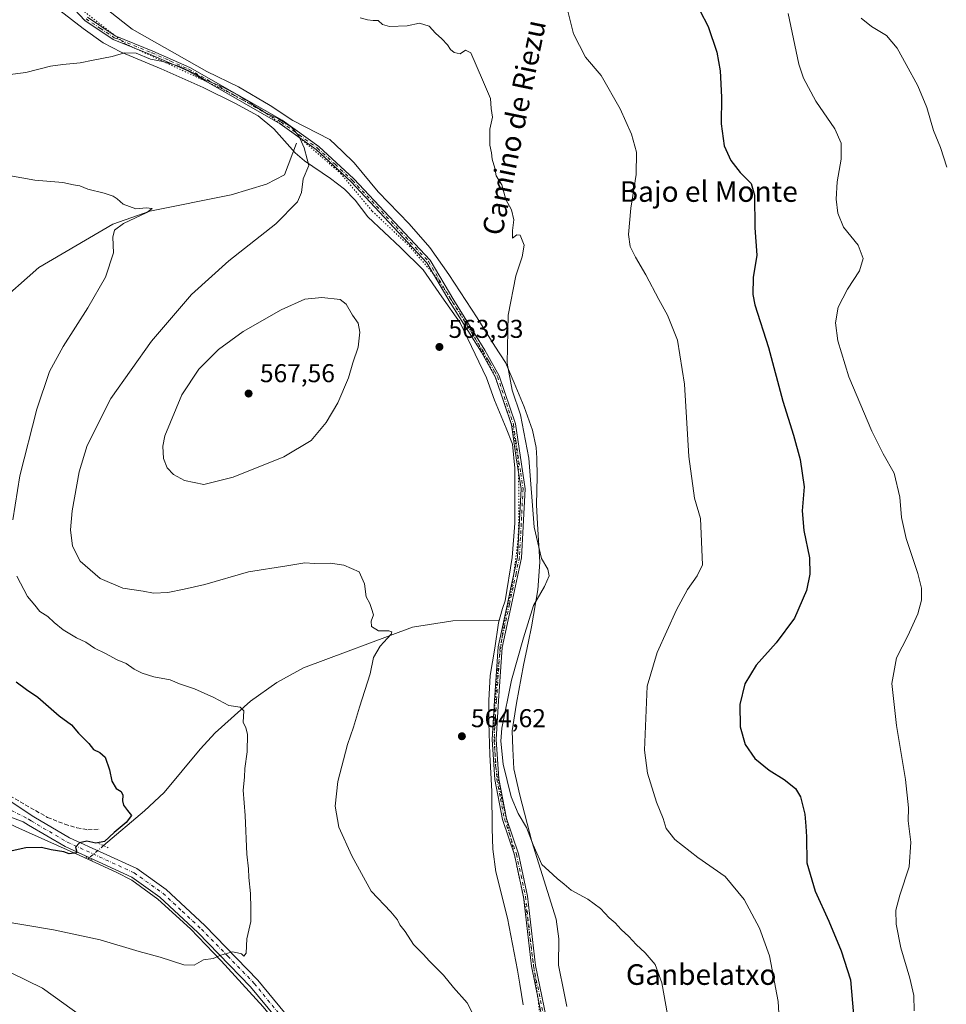
# Model space of a CAD drawing. Units: metres. Extents: x 583543 to 586982, y 4731245 to 4733606.
# Drawn here: x 583994 to 584354, y 4731678 to 4732060 of the extents above; entities that cross this region are included whole.
import ezdxf
from ezdxf.enums import TextEntityAlignment as Align

# ---------------------------------------------------------------- set-up
doc = ezdxf.new("R2010")
doc.units = ezdxf.units.M
doc.header["$MEASUREMENT"] = 0
for name, pattern in [('DGN Style 3', [2.307223458686699, 1.648016756204785, -0.6592067024819142]), ('DGN Style 4', [2.6384748266838614, 1.318413404963828, -0.6592067024819142, 0.001648016756204785, -0.6592067024819142]), ('DGN Style 5', [1.1536117293433497, 0.4944050268614355, -0.6592067024819142])]:
    doc.linetypes.add(name, pattern=pattern)
for name, color, linetype, lineweight in [('Camino Cxs', 7, 'Continuous', 0), ('Camino eje', 30, 'DGN Style 4', 13), ('Corriente natural lineal', 142, 'Continuous', 13), ('Corriente natural lineal oculto', 9, 'DGN Style 4', 13), ('Curva de nivel maestra', 30, 'Continuous', 30), ('Curva de nivel normal', 30, 'Continuous', 0), ('Muro lineal', 1, 'DGN Style 3', 13), ('Pista no pavimentada Cxs', 111, 'Continuous', 0), ('Pista no pavimentada eje', 91, 'DGN Style 4', 0), ('Puente lineal', 2, 'DGN Style 5', 0), ('Punto de cota en terreno', 7, 'Continuous', 0), ('Rótulo de punto de cota en terreno', 7, 'Continuous', 0), ('Suelo desnudo CxS', 253, 'Continuous', 0), ('Texto cartográfico', 7, 'Continuous', 0), ('Vía pecuaria CxS', 92, 'Continuous', 13), ('Vía pecuaria eje', 92, 'DGN Style 5', 0)]:
    doc.layers.add(name, color=color, linetype=linetype, lineweight=lineweight)
doc.styles.add('Style-Arial', font='txt')

# ---------------------------------------------------------------- blocks, each defined once
blk = doc.blocks.new('5PATER')
at = {"layer": 'Suelo desnudo CxS', "linetype": 'Continuous', "lineweight": 0}
h = blk.add_hatch(color=51, dxfattribs=at)
edge = h.paths.add_edge_path()
edge.add_ellipse((0, 0), major_axis=(-0.1095731443231308, -0.1110710700762829), ratio=0.9994222409660322, start_angle=0, end_angle=360)

msp = doc.modelspace()

# ---------------------------------------------------------------- linework, layer by layer
at = {"layer": 'Camino Cxs', "color": 7, "linetype": 'Continuous', "lineweight": 0}
for points in [[(584198.7500999998, 4731664.440099999, 561.5483999999997), (584192.9901000002, 4731692.460100001, 561.9314000000013), (584189.9101, 4731719.4801, 562.9876999999979), (584186.3800999997, 4731735.7501, 563.6156000000046), (584181.6801000005, 4731749.520099999, 563.8647000000057), (584178.7600999996, 4731765.030099999, 564.546199999997), (584177.6601, 4731780.540100001, 564.8359999999957), (584178.6001000004, 4731795.7301, 564.2541999999958), (584180.0100999996, 4731816.5601, 563.5096999999951), (584183.6801000005, 4731833.3201, 563.4003999999986), (584184.8901000004, 4731839.0101, 563.5032999999967), (584187.5201000003, 4731851.420100001, 563.5660000000062), (584188.9301000005, 4731877.920100001, 564.2016000000004), (584187.1101000002, 4731890.0701, 563.9964999999938), (584185.2100999998, 4731902.850099999, 564.2663999999932), (584179.0401, 4731921.270099999, 564.164499999999), (584176.3000999996, 4731926.110099999, 563.9952000000048), (584173.5301000001, 4731931.030099999, 563.9643000000069), (584161.4301000005, 4731950.4001, 563.7363999999943), (584152.3201000001, 4731965.8201, 563.1744999999937), (584122.8400999998, 4731997.2401, 560.9064000000071), (584109.2600999996, 4732009.780099999, 560.4116000000067), (584095.2401000002, 4732019.840100001, 560.0941000000021), (584059.4200999998, 4732040.340100001, 560.4281999999948), (584045.1300999997, 4732046.630100001, 560.874800000005), (584030.3800999997, 4732052.5701, 560.6441999999952), (584019.3000999996, 4732060.0001, 561.2709999999934), (583997.7901, 4732082.9801, 563.1757999999973)], [(584198.7500999998, 4731664.440099999, 561.5483999999997), (584192.9901000002, 4731692.460100001, 561.9314000000013), (584189.9101, 4731719.4801, 562.9876999999979), (584186.3800999997, 4731735.7501, 563.6156000000046), (584181.6801000005, 4731749.520099999, 563.8647000000057), (584178.7600999996, 4731765.030099999, 564.546199999997), (584177.6601, 4731780.540100001, 564.8359999999957), (584178.6001000004, 4731795.7301, 564.2541999999958), (584180.0100999996, 4731816.5601, 563.5096999999951), (584183.6801000005, 4731833.3201, 563.4003999999986), (584184.8901000004, 4731839.0101, 563.5032999999967), (584187.5201000003, 4731851.420100001, 563.5660000000062), (584188.9301000005, 4731877.920100001, 564.2016000000004), (584187.1101000002, 4731890.0701, 563.9964999999938), (584185.2100999998, 4731902.850099999, 564.2663999999932), (584179.0401, 4731921.270099999, 564.164499999999), (584176.3000999996, 4731926.110099999, 563.9952000000048), (584173.5301000001, 4731931.030099999, 563.9643000000069), (584161.4301000005, 4731950.4001, 563.7363999999943), (584152.3201000001, 4731965.8201, 563.1744999999937), (584122.8400999998, 4731997.2401, 560.9064000000071), (584109.2600999996, 4732009.780099999, 560.4116000000067), (584095.2401000002, 4732019.840100001, 560.0941000000021), (584059.4200999998, 4732040.340100001, 560.4281999999948), (584045.1300999997, 4732046.630100001, 560.874800000005), (584030.3800999997, 4732052.5701, 560.6441999999952), (584019.3000999996, 4732060.0001, 561.2709999999934), (583997.7901, 4732082.9801, 563.1757999999973)], [(584020.3400999998, 4732061.220100001, 561.3650000000052), (584031.1300999997, 4732053.9901, 561.0050000000047), (584045.7500999998, 4732048.100099999, 561.2599999999948), (584060.1401000004, 4732041.7601, 560.8411000000051), (584096.1101000002, 4732021.1801, 560.374800000005), (584110.2600999996, 4732011.020099999, 560.5727000000043), (584123.9600999998, 4731998.380100001, 561.1140000000014), (584153.6001000004, 4731966.790100001, 563.1852000000072), (584162.7901, 4731951.2301, 563.6613000000071), (584174.9001000002, 4731931.840100001, 563.9973000000027), (584176.0301000001, 4731929.8301, 564.0163999999932), (584180.5000999998, 4731921.920100001, 564.3481999999931), (584186.7600999996, 4731903.220100001, 564.4510000000009), (584190.5201000003, 4731878.0001, 564.5013999999937), (584189.1101000002, 4731851.210100001, 563.7608999999939), (584185.2301000003, 4731832.9901, 563.4872000000032), (584181.5900999998, 4731816.340100001, 563.5077000000019), (584180.1901000004, 4731795.630100001, 564.4137999999948), (584179.2500999998, 4731780.550100001, 565.0166999999929), (584180.3400999998, 4731765.2401, 564.7194000000018), (584183.2301000003, 4731749.920100001, 564.0795000000071), (584187.9200999998, 4731736.1801, 563.7902999999933), (584191.4801000003, 4731719.7401, 563.0951999999961), (584194.5601000004, 4731692.710100001, 562.0135000000009), (584200.3501000004, 4731664.5601, 561.726800000004)], [(584020.3400999998, 4732061.220100001, 561.3650000000052), (584031.1300999997, 4732053.9901, 561.0050000000047), (584045.7500999998, 4732048.100099999, 561.2599999999948), (584060.1401000004, 4732041.7601, 560.8411000000051), (584096.1101000002, 4732021.1801, 560.374800000005), (584110.2600999996, 4732011.020099999, 560.5727000000043), (584123.9600999998, 4731998.380100001, 561.1140000000014), (584153.6001000004, 4731966.790100001, 563.1852000000072), (584162.7901, 4731951.2301, 563.6613000000071), (584174.9001000002, 4731931.840100001, 563.9973000000027), (584176.0301000001, 4731929.8301, 564.0163999999932), (584180.5000999998, 4731921.920100001, 564.3481999999931), (584186.7600999996, 4731903.220100001, 564.4510000000009), (584190.5201000003, 4731878.0001, 564.5013999999937), (584189.1101000002, 4731851.210100001, 563.7608999999939), (584185.2301000003, 4731832.9901, 563.4872000000032), (584181.5900999998, 4731816.340100001, 563.5077000000019), (584180.1901000004, 4731795.630100001, 564.4137999999948), (584179.2500999998, 4731780.550100001, 565.0166999999929), (584180.3400999998, 4731765.2401, 564.7194000000018), (584183.2301000003, 4731749.920100001, 564.0795000000071), (584187.9200999998, 4731736.1801, 563.7902999999933), (584191.4801000003, 4731719.7401, 563.0951999999961), (584194.5601000004, 4731692.710100001, 562.0135000000009), (584200.3501000004, 4731664.5601, 561.726800000004)]]:
    msp.add_polyline3d(points, dxfattribs=at)
at = {"layer": 'Camino eje', "color": 30, "linetype": 'DGN Style 4', "lineweight": 13}
msp.add_polyline3d([(584019.8201000001, 4732060.610099999, 561.3102999999974), (584025.3601000002, 4732056.895099999, 560.9952000000048), (584030.7550999997, 4732053.280099999, 560.8166000000056), (584045.4401000004, 4732047.3651, 561.0844999999972), (584052.5850999998, 4732044.220100001, 560.6312999999936), (584059.7801000001, 4732041.050100001, 560.6321999999927), (584077.6901000004, 4732030.800100001, 560.3415999999997), (584095.6750999996, 4732020.5101, 560.2338000000018), (584102.6851000004, 4732015.4801, 560.2556999999942), (584109.7600999996, 4732010.4001, 560.4893000000011), (584116.6101000002, 4732004.0801, 560.6557999999932), (584123.4001000002, 4731997.8101, 561.0053000000044), (584152.9600999998, 4731966.3051, 563.1603000000032), (584162.1101000002, 4731950.815099999, 563.667100000006), (584174.2150999998, 4731931.4351, 563.9780000000028), (584176.1651, 4731927.970100001, 563.9983000000066), (584176.7588999998, 4731926.924900001, 563.9878000000026), (584178.5751, 4731923.715100001, 564.1205000000045), (584179.7701000003, 4731921.595100001, 564.2538000000059), (584185.9851000002, 4731903.0351, 564.357600000003), (584186.9351000004, 4731896.645099999, 564.1667000000016), (584188.8151000004, 4731884.0351, 564.2099000000017), (584189.7251000004, 4731877.960100001, 564.3515000000043), (584189.0201000003, 4731864.565099999, 564.0500999999931), (584188.3151000004, 4731851.315099999, 563.6637999999948), (584187.0000999998, 4731845.110099999, 563.5236000000004), (584184.4550999999, 4731833.155099999, 563.4426999999996), (584182.6350999996, 4731824.8301, 563.2682999999961), (584180.8000999996, 4731816.450099999, 563.5087000000058), (584179.3951000003, 4731795.6801, 564.3337000000029), (584178.9250999996, 4731788.140100001, 564.7529999999971), (584178.4550999999, 4731780.545100001, 564.9263999999966), (584179.0050999997, 4731772.790100001, 564.8862999999983), (584179.5500999996, 4731765.1351, 564.6327000000019), (584180.9951, 4731757.475099999, 564.3368000000046), (584182.4550999999, 4731749.720100001, 563.9247999999934), (584187.1501000002, 4731735.965100001, 563.6839000000036), (584188.9301000005, 4731727.745100001, 563.4171999999963), (584190.6951000001, 4731719.610099999, 563.0408000000025), (584193.7751000002, 4731692.585100001, 561.9717999999993), (584199.5500999996, 4731664.5001, 561.6374999999971)], dxfattribs=at)
at = {"layer": 'Corriente natural lineal', "color": 142, "linetype": 'Continuous', "lineweight": 13, "extrusion": (0.02098153339639239, 0.0178709308728113, 0.9996201303925785), "elevation": 97364.60434893005, "flags": 128}
msp.add_lwpolyline([(3223498.954957077, -3511405.055806002), (3223498.954957077, -3511404.551465581)], dxfattribs=at)
at = {"layer": 'Corriente natural lineal', "color": 142, "linetype": 'Continuous', "lineweight": 13}
for points in [[(584101.6001000004, 4732012.3201, 559.7191000000021), (584096.9401000004, 4731999.940099999, 558.710500000001), (584089.9501, 4731996.300100001, 558.3714999999938), (584076.2200999996, 4731992.170100001, 557.385500000004), (584044.6401000004, 4731985.860099999, 555.4853000000003), (584030.1401000004, 4731980.7601, 554.4081000000006), (584001.4001000002, 4731964.020099999, 552.3242000000029), (583984.3101000004, 4731948.970100001, 550.6166999999987), (583973.7401000002, 4731934.670100001, 549.3561000000045), (583959.1001000004, 4731917.370100001, 547.9606000000058), (583953.1700999998, 4731909.3201, 547.4888999999966), (583950.9700999996, 4731905.6801, 547.2433000000019), (583941.4901000002, 4731888.140100001, 545.9597000000067), (583931.2600999996, 4731868.6601, 544.2842999999993), (583919.1401000004, 4731846.0601, 542.6428000000016), (583909.2001, 4731826.7501, 541.3870000000024), (583900.9501999998, 4731810.200400001, 540.2033999999985)], [(584180.1401000004, 4731826.9001, 563.1411999999982), (584162.4801000003, 4731826.7301, 562.2275999999983), (584146.7200999996, 4731824.2401, 560.818299999999), (584104.3501000004, 4731808.420100001, 557.0727999999945), (584094.0401, 4731802.7601, 556.1239999999962), (584083.7801000001, 4731795.4801, 555.4633999999933), (584069.9501, 4731783.100099999, 554.1779999999999), (584064.1700999998, 4731776.860099999, 553.562699999995), (584050.1601, 4731759.950099999, 551.8641000000061), (584042.4901000002, 4731752.840100001, 550.6742999999988), (584026.6074999999, 4731739.311899999, 550.1490000000049)], [(584020.4315999999, 4731734.0516, 550.6772000000057), (584017.3501000004, 4731735.450099999, 550.3414000000049), (583992.4606999997, 4731746.651000001, 548.0011999999988), (583985.1580999997, 4731750.1435, 547.4858999999997), (583979.5059000002, 4731751.703600001, 546.8543000000063)], [(584104.5301000001, 4731569.960100001, 560.4134999999952), (584101.3601000002, 4731605.0601, 559.4700000000012), (584099.5800999999, 4731628.8301, 558.679999999993), (584097.6101000002, 4731651.640100001, 557.4241000000038), (584095.8201000001, 4731665.5801, 557.0066999999982), (584093.2500999998, 4731671.1501, 556.7091999999975), (584088.7200999996, 4731676.6601, 556.3414000000049), (584072.2801000001, 4731694.5001, 555.1386000000057), (584060.4001000002, 4731706.950099999, 554.0222000000067), (584047.7200999996, 4731718.470100001, 552.9566000000051), (584037.6501000002, 4731725.850099999, 552.2128999999986), (584031.5401, 4731729.0101, 551.7112999999954), (584020.4315999999, 4731734.0516, 550.6772000000057)]]:
    msp.add_polyline3d(points, dxfattribs=at)
at = {"layer": 'Corriente natural lineal oculto', "color": 9, "linetype": 'DGN Style 4', "lineweight": 13, "extrusion": (0.05134316535303923, 0.04373135337876951, 0.9977231319876231), "elevation": 237460.0350077015, "flags": 128}
msp.add_lwpolyline([(3223497.646123759, -3504728.22825401), (3223497.646123759, -3504720.602549947)], dxfattribs=at)
at = {"layer": 'Curva de nivel maestra', "color": 30, "linetype": 'Continuous', "lineweight": 30, "flags": 128}
for points, elevation in [([(584258.4900000002, 4732063.8201), (584261.7300000004, 4732057.610099999), (584265.0999999996, 4732047.6501), (584266.3899999997, 4732040.350099999), (584266.8499999996, 4732030.170100001), (584266.7599999999, 4732019.7501), (584267.9500000002, 4732011.280099999), (584270.5099999999, 4732005.5001), (584274.1799999997, 4732000.840100001), (584278.3899999997, 4731996.620100001), (584279.7400000002, 4731992.0601), (584279.8799999999, 4731979.450099999), (584280.6900000004, 4731968.780099999), (584279.2400000002, 4731960.120100001), (584279.0700000003, 4731953.470100001), (584279.7999999998, 4731949.420100001), (584285.1500000004, 4731932.940099999), (584290.7599999999, 4731912.0801), (584294.8899999997, 4731898.770099999), (584297.4400000004, 4731889.3301), (584298.9800000004, 4731878.7601), (584298.2999999998, 4731869.470100001), (584298.9600000001, 4731861.8101), (584301.0800000001, 4731851.1801), (584301.2199999997, 4731844.780099999), (584299.9900000002, 4731838.470100001), (584295.2599999999, 4731827.720100001), (584288.1799999997, 4731818.090100001), (584280.3799999999, 4731809.4101), (584275.9900000002, 4731802.200099999), (584274.0300000003, 4731794.210100001), (584274.2100000001, 4731785.470100001), (584276.0599999996, 4731778.640100001), (584279.8200000003, 4731773.1801), (584285.3700000001, 4731768.6601), (584291.2300000004, 4731765.0101), (584295.6299999999, 4731761.5601), (584297.6299999999, 4731758.270099999), (584299.3300000001, 4731751.4901), (584299.7100000001, 4731746.920100001), (584299.9699999997, 4731742.800100001), (584300.0999999996, 4731732.640100001), (584303.2999999998, 4731721.640100001), (584308.6799999997, 4731710.0101), (584313.4800000004, 4731698.4801), (584317.1100000005, 4731687.110099999), (584318.25, 4731673.5801)], 575), ([(583992.5999999996, 4731803.0001), (583996.5899999999, 4731799.970100001), (584001.04, 4731797.0001), (584009.3499999996, 4731789.790100001), (584014.1299999999, 4731786.2601), (584016.8700000001, 4731783.030099999), (584020.8600000005, 4731779.040100001), (584022.7400000002, 4731776.6801), (584025.2100000001, 4731775.550100001), (584027.1799999997, 4731773.6501), (584028.9400000004, 4731768.7401), (584029.7599999999, 4731764.340100001), (584031.5, 4731761.4801), (584033.4000000004, 4731760.360099999), (584034.0599999996, 4731758.970100001), (584033.9100000003, 4731756.710100001), (584034.3799999999, 4731755.0001), (584035.9299999997, 4731752.9301), (584037.4600000001, 4731751.050100001), (584035.3600000005, 4731748.2601), (584030.7400000002, 4731744.460100001), (584027, 4731740.9301), (584023.6500000004, 4731740.220100001), (584020.0599999996, 4731741.0601), (584017.2300000004, 4731740.350099999), (584015.6200000001, 4731738.7601), (584016.0899999999, 4731737.350099999), (584016.1100000005, 4731736.520099999), (584013.2400000002, 4731736.170100001), (584011.1100000005, 4731736.950099999), (584006.2300000004, 4731737.6501), (584002.5199999996, 4731738.540100001), (583996.3399999999, 4731738.440099999), (583991.04, 4731737.280099999)], 550)]:
    msp.add_lwpolyline(points, dxfattribs=dict(at, elevation=elevation))
at = {"layer": 'Curva de nivel normal', "color": 30, "linetype": 'Continuous', "lineweight": 0, "flags": 128}
for points, elevation in [([(584206.25, 4732067.210100001), (584209.2800000003, 4732054.800100001), (584214.0199999996, 4732045.6801), (584220.0800000001, 4732038.5801), (584227.5499999998, 4732025.590100001), (584231.8899999997, 4732015.7301), (584233.7999999998, 4732008.790100001), (584233.7100000001, 4732000.0601), (584231.6600000003, 4731987.090100001), (584230.7699999996, 4731976.790100001), (584231.4299999997, 4731972.1501), (584233.4299999997, 4731968.030099999), (584237.4600000001, 4731961.190099999), (584242.5300000003, 4731951.520099999), (584245.9000000004, 4731945.460100001), (584249.7400000002, 4731935.700099999), (584252.5300000003, 4731918.700099999), (584254.1500000004, 4731890.5801), (584256.3499999996, 4731874.380100001), (584258.7400000002, 4731866.450099999), (584259.4600000001, 4731848.4301), (584257.4400000004, 4731844.1801), (584253.7199999997, 4731838.9001), (584249.4500000002, 4731830.950099999), (584241.8899999997, 4731814.360099999), (584238.0199999996, 4731801.280099999), (584236.9500000002, 4731776.460100001), (584238.1500000004, 4731767.5101), (584241.5599999996, 4731756.200099999), (584244.2199999997, 4731749.890100001), (584245.3499999996, 4731746.020099999), (584248.75, 4731741.7501), (584257.7300000004, 4731734.7301), (584268.3399999999, 4731727.340100001), (584275.7000000002, 4731718.370100001), (584281.7199999997, 4731707.200099999), (584285.5099999999, 4731696.440099999), (584288.8799999999, 4731678.780099999), (584289.54, 4731667.370100001)], 570), ([(584292.7800000003, 4732062.7401), (584296.9100000003, 4732043.0101), (584298.7999999998, 4732037.520099999), (584303.5700000003, 4732028.590100001), (584310.9600000001, 4732017.8301), (584313.4800000004, 4732012.350099999), (584313.3700000001, 4732006.020099999), (584311.9299999997, 4731997.2601), (584311.5300000003, 4731990.5601), (584312.0899999999, 4731985.090100001), (584314.3799999999, 4731979.700099999), (584320, 4731972.6601), (584322, 4731967.4801), (584320.6100000005, 4731962.720100001), (584315.8399999999, 4731955.5801), (584312.2300000004, 4731948.610099999), (584311.2199999997, 4731942.4801), (584312.0700000003, 4731935.4801), (584316.4299999997, 4731921.5101), (584325.3200000003, 4731900.3301), (584329.7100000001, 4731891.600099999), (584334.04, 4731884.0701), (584336.2000000002, 4731874.780099999), (584336.8600000005, 4731866.840100001), (584338.6799999997, 4731858.6601), (584343.2999999998, 4731845.050100001), (584344.6900000004, 4731839.3201), (584344.6299999999, 4731834.670100001), (584343.29, 4731829.450099999), (584339.3600000005, 4731820.790100001), (584334.9800000004, 4731812.290100001), (584333.1200000001, 4731802.280099999), (584334.9500000002, 4731786.0001), (584338.5, 4731765.030099999), (584339.5700000003, 4731753.960100001), (584339.4800000004, 4731748.9301), (584340.5199999996, 4731740.620100001), (584339.9199999999, 4731731.020099999), (584336.25, 4731720.020099999), (584334.75, 4731714.300100001), (584334.7999999998, 4731708.840100001), (584336.6200000001, 4731699.640100001), (584340.1500000004, 4731687.850099999), (584341.6799999997, 4731681.020099999), (584341.8799999999, 4731675.1801)], 580), ([(584126.4100000003, 4732061.0001), (584129.2599999999, 4732060.2601), (584131.4199999999, 4732060.0001), (584133.4199999999, 4732059.970100001), (584135.0700000003, 4732058.4001), (584137.8399999999, 4732057.670100001), (584144.6600000003, 4732057.8301), (584149.4600000001, 4732058.940099999), (584153.1600000003, 4732057.8101), (584155.7000000002, 4732054.9801), (584158.0999999996, 4732052.9001), (584160.3200000003, 4732050.5601), (584161.5199999996, 4732048.6501), (584162.9299999997, 4732047.5801), (584165.3300000001, 4732047.050100001), (584167.4000000004, 4732048.460100001), (584169.4800000004, 4732047.350099999), (584173.9299999997, 4732036.920100001), (584177.0300000003, 4732029.690099999), (584177.2999999998, 4732025.790100001), (584177.8700000001, 4732022.360099999), (584176.7999999998, 4732017.780099999), (584176.7999999998, 4732011.4801), (584177.4299999997, 4732008.540100001), (584177.7199999997, 4732006.100099999), (584178.7699999996, 4732002.640100001), (584179.2699999996, 4731999.640100001), (584181.4199999999, 4731996.0801), (584183.0599999996, 4731990.360099999), (584185.29, 4731986.3301), (584186.1799999997, 4731982.450099999), (584185.5999999996, 4731978.420100001), (584185.6500000004, 4731975.4101), (584187.2599999999, 4731976.630100001), (584188.6399999997, 4731976.530099999), (584190.1100000005, 4731972.610099999), (584189.4100000003, 4731968.120100001), (584186.9000000004, 4731960.780099999), (584183.9299999997, 4731945.450099999), (584183.5199999996, 4731926.770099999), (584185.5499999998, 4731916.270099999), (584188.7800000003, 4731906.770099999), (584191.9299999997, 4731889.920100001), (584194.0899999999, 4731863.0801), (584196.9500000002, 4731850.9101), (584199.2999999998, 4731846.720100001), (584199.9000000004, 4731844.120100001), (584198.0899999999, 4731840.0001), (584193.79, 4731832.6601), (584189.8899999997, 4731820.0101), (584185.2000000002, 4731803.630100001), (584181.4199999999, 4731784.970100001), (584181.0999999996, 4731779.890100001), (584181.9600000001, 4731770.960100001), (584185.1299999999, 4731758.2301), (584187.7800000003, 4731751.860099999), (584191.04, 4731746.3101), (584193.6299999999, 4731739.630100001), (584197.0899999999, 4731732.040100001), (584199.7400000002, 4731729.520099999), (584202.9699999997, 4731726.5001), (584205.6900000004, 4731724.380100001), (584208.4699999997, 4731722.0601), (584214.8700000001, 4731718.540100001), (584219.8300000001, 4731714.880100001), (584223.2199999997, 4731711.280099999), (584225.5099999999, 4731709.3201), (584227.9199999999, 4731706.780099999), (584230.9199999999, 4731703.9801), (584233.6500000004, 4731700.870100001), (584237.1500000004, 4731697.640100001), (584241.0700000003, 4731693.120100001), (584243.6500000004, 4731686.0001), (584246.5599999996, 4731670.100099999)], 565), ([(584321.1799999997, 4732060.8301), (584325.2800000003, 4732057.600099999), (584331, 4732054.100099999), (584335.2599999999, 4732049.210100001), (584338.7100000001, 4732042.8301), (584343.2999999998, 4732034.590100001), (584346.6799999997, 4732026.100099999), (584349.4000000004, 4732017.1801), (584352.0899999999, 4732010.610099999), (584354.4800000004, 4732003.0001)], 585), ([(584172.2599999999, 4731669.940099999), (584167.9900000002, 4731678.2501), (584162.7400000002, 4731684.1501), (584158.79, 4731689.020099999), (584153.3200000003, 4731694.390100001), (584150.8399999999, 4731697.200099999), (584147.1799999997, 4731700.9001), (584143.8600000005, 4731705.9301), (584141.7699999996, 4731708.5001), (584140.9199999999, 4731710.460100001), (584138.3200000003, 4731713.540100001), (584130.6200000001, 4731721.620100001), (584123.1299999999, 4731735.380100001), (584118.0700000003, 4731746.550100001), (584116.6699999999, 4731754.600099999), (584117.7000000002, 4731764.220100001), (584121.5, 4731778.5801), (584123.8099999996, 4731785.290100001), (584126.1500000004, 4731793.0701), (584130.2599999999, 4731806.110099999), (584131.5899999999, 4731812.420100001), (584134.1399999997, 4731816.790100001), (584138.4299999997, 4731821.540100001), (584138.75, 4731822.340100001), (584137.4699999997, 4731822.7501), (584133.5499999998, 4731822.7501), (584130.7599999999, 4731824.4301), (584130.6399999997, 4731826.5601), (584131.5499999998, 4731829.0601), (584130.8099999996, 4731831.460100001), (584130.1200000001, 4731833.440099999), (584128.7199999997, 4731836.040100001), (584128.1100000005, 4731841.100099999), (584126, 4731845.700099999), (584120.0599999996, 4731848.370100001), (584114.8399999999, 4731849.110099999), (584108.6699999999, 4731848.9801), (584104.8399999999, 4731849.1601), (584097.8200000003, 4731848.100099999), (584082.9199999999, 4731845.720100001), (584065.9400000004, 4731840.7501), (584057.9100000003, 4731838.940099999), (584051.5700000003, 4731837.710100001), (584046.0800000001, 4731837.470100001), (584042.04, 4731838.170100001), (584034.0899999999, 4731839.4101), (584025.2699999996, 4731843.130100001), (584017.4400000004, 4731849.920100001), (584014.5499999998, 4731855.7401), (584013.7199999997, 4731862.0001), (584014.4000000004, 4731869.470100001), (584017.1200000001, 4731884.540100001), (584020.2699999996, 4731894.870100001), (584029.4199999999, 4731913.0801), (584045.2199999997, 4731935.3201), (584060.79, 4731953.4301), (584075.2599999999, 4731966.5801), (584093.5700000003, 4731980.970100001), (584102.0199999996, 4731989.450099999), (584103.6100000005, 4731993.120100001), (584104.1799999997, 4731998.450099999), (584106.4600000001, 4732003.600099999), (584105.7100000001, 4732006.0601), (584104.6299999999, 4732010.440099999), (584102.5199999996, 4732015.140100001), (584099.5099999999, 4732018.620100001), (584094.2300000004, 4732022.020099999), (584089.3499999996, 4732024.220100001), (584085.04, 4732026.9301), (584083.2999999998, 4732028.390100001), (584081.5, 4732029.210100001), (584078.8899999997, 4732030.9801), (584072.8399999999, 4732034.1601), (584065.75, 4732037.0701), (584062.4400000004, 4732039.100099999), (584055.8799999999, 4732042.210100001), (584049.6500000004, 4732044.020099999), (584044.8200000003, 4732044.9901), (584039.2100000001, 4732047.2501), (584034.7199999997, 4732047.380100001), (584029.9400000004, 4732045.940099999), (584022.5199999996, 4732044.520099999), (584017.4600000001, 4732043.450099999), (584010.7400000002, 4732042.800100001), (584005.9600000001, 4732042.270099999), (583996.3200000003, 4732039.720100001), (583983.0599999996, 4732038.040100001)], 560), ([(583991.2999999998, 4731865.950099999), (583994.0800000001, 4731883.0601), (584000.6200000001, 4731908.890100001), (584005.5800000001, 4731923.5801), (584010.8399999999, 4731933.290100001), (584020.5199999996, 4731948.2501), (584027.3399999999, 4731960.2401), (584030.4600000001, 4731969.6601), (584030.2300000004, 4731975.7501), (584030.8399999999, 4731978.450099999), (584034.3399999999, 4731981.0601), (584043.3899999997, 4731985.3301), (584045.5099999999, 4731986.940099999), (584043.2199999997, 4731987.1501), (584039.1299999999, 4731986.780099999), (584034.2000000002, 4731988.5601), (584031.9199999999, 4731990.600099999), (584030.3499999996, 4731991.670100001), (584026.8799999999, 4731992.870100001), (584020.5199999996, 4731994.4301), (584017.3799999999, 4731995.7301), (584014.9000000004, 4731996.1501), (584010.8200000003, 4731996.950099999), (583999.9100000003, 4731997.940099999), (583983.1399999997, 4732000.890100001)], 555), ([(584111.5, 4731952.3201), (584104.8899999997, 4731951.6801), (584095.6799999997, 4731947.550100001), (584080.9199999999, 4731939.1601), (584071.2400000002, 4731932.120100001), (584063.6100000005, 4731924.450099999), (584056.9800000004, 4731914.450099999), (584050.4500000002, 4731898.520099999), (584049.6699999999, 4731894.5701), (584049.9400000004, 4731889.700099999), (584051.3700000001, 4731886.190099999), (584053.75, 4731883.520099999), (584058.1299999999, 4731881.210100001), (584065.5999999996, 4731879.670100001), (584077.0300000003, 4731882.540100001), (584096.6399999997, 4731890.380100001), (584107.29, 4731896.8101), (584113.1699999999, 4731903.780099999), (584117.6399999997, 4731911.370100001), (584121.79, 4731921.120100001), (584123.5, 4731926.880100001), (584125.6200000001, 4731933.0101), (584126.2999999998, 4731938.890100001), (584125.5599999996, 4731942.290100001), (584123.4600000001, 4731945.5101), (584120.9199999999, 4731949.700099999), (584118.5800000001, 4731951.5701), (584111.5, 4731952.3201)], 565), ([(583986.29, 4731710.040100001), (584007.1900000004, 4731706.600099999), (584025.3200000003, 4731702.6601), (584040.4699999997, 4731698.2401), (584048.6299999999, 4731696.040100001), (584057.79, 4731693.030099999), (584061.79, 4731692.9301), (584065.4600000001, 4731694.9301), (584069.1600000003, 4731695.4801), (584072.25, 4731696.710100001), (584076.6799999997, 4731698.020099999), (584078.7199999997, 4731697.720100001), (584080.2300000004, 4731697.2301), (584081.1900000004, 4731696.380100001), (584082.0599999996, 4731697.470100001), (584082.3700000001, 4731703.0801), (584083.8200000003, 4731709.9001), (584083.8399999999, 4731714.940099999), (584083.75, 4731720.720100001), (584083.0599999996, 4731726.970100001), (584082.9500000002, 4731730.280099999), (584082.2999999998, 4731735.960100001), (584081.6500000004, 4731750.9801), (584080.8899999997, 4731760.860099999), (584081.3799999999, 4731765.960100001), (584081.5, 4731769.3301), (584082.4199999999, 4731775.800100001), (584082.5800000001, 4731782.5801), (584081.9400000004, 4731785.100099999), (584080.9299999997, 4731787.2601), (584081.1900000004, 4731791.690099999), (584079.6900000004, 4731793.130100001), (584075.3499999996, 4731793.7601), (584069.5, 4731796.9301), (584061.9900000002, 4731800.290100001), (584056.1600000003, 4731802.2501), (584052.4600000001, 4731803.720100001), (584046.0999999996, 4731804.850099999), (584041.5700000003, 4731806.280099999), (584038.5599999996, 4731807.9001), (584035.4400000004, 4731810.100099999), (584031.8600000005, 4731811.530099999), (584027.3099999996, 4731813.9801), (584023.0199999996, 4731816.020099999), (584019.7199999997, 4731818.390100001), (584016.0599999996, 4731820.0601), (584010.8700000001, 4731823.200099999), (584007.3399999999, 4731826.030099999), (584004.9500000002, 4731828.3201), (584001.8600000005, 4731830.280099999), (583999.8099999996, 4731832.800100001), (583997.04, 4731836.170100001), (583992.9199999999, 4731844.050100001)], 555), ([(583932.5700000003, 4731672.940099999), (583931.7699999996, 4731679.610099999), (583932.6399999997, 4731683.380100001), (583935.6100000005, 4731686.420100001), (583941.7199999997, 4731689.130100001), (583951.4500000002, 4731690.890100001), (583968.4000000004, 4731692.0101), (583982.1500000004, 4731691.6601), (583990.6799999997, 4731689.890100001), (584002.8899999997, 4731683.9101), (584018.4800000004, 4731672.620100001)], 560)]:
    msp.add_lwpolyline(points, dxfattribs=dict(at, elevation=elevation))
at = {"layer": 'Muro lineal', "color": 1, "linetype": 'DGN Style 3', "lineweight": 13}
msp.add_polyline3d([(583969.3901000004, 4731786.640100001, 545.8874000000069), (583976.9600999998, 4731784.8301, 546.7804999999935), (583979.6700999998, 4731783.2501, 547.0475000000006), (583980.6901000004, 4731782.2301, 547.1083000000071), (583985.2600999996, 4731776.190099999, 547.0813000000053), (583987.2801000001, 4731771.7501, 547.168399999995), (583986.3701, 4731767.700099999, 546.8310999999958), (583985.2500999998, 4731764.090100001, 546.6587000000001), (583986.2301000003, 4731761.960100001, 546.7945000000036), (583990.1901000004, 4731758.710100001, 547.088699999993), (583996.1401000004, 4731755.1801, 547.5194999999949), (584004.7901, 4731750.3101, 548.2053000000016), (584011.4801000003, 4731747.6501, 549.107600000003), (584016.2600999996, 4731746.2401, 553.1487999999954), (584020.4901000002, 4731745.470100001, 555.7917000000016), (584025.2100999998, 4731745.7501, 554.617499999993)], dxfattribs=at)
at = {"layer": 'Pista no pavimentada Cxs', "color": 111, "linetype": 'Continuous', "lineweight": 0}
for points in [[(584093.6700999998, 4731672.4001, 556.9051999999938), (584083.7701000003, 4731684.5101, 556.0979999999981), (584063.3000999996, 4731705.540100001, 554.4446999999927), (584048.5000999998, 4731719.290100001, 553.2216999999946), (584037.5401, 4731727.0701, 552.4560999999958), (584011.6101000002, 4731739.0001, 550.1604999999981), (583997.4200999998, 4731747.290100001, 548.1912000000011), (583995.3901000004, 4731748.630100001, 548.0745000000024), (583982.3400999998, 4731753.390100001, 547.3524000000034), (583978.0701000001, 4731753.850099999, 547.0237999999954), (583975.5506999996, 4731753.620100001, 546.8693000000058), (583980.3201000001, 4731757.9001, 546.4749000000012), (583982.3701, 4731764.5701, 546.2402000000002), (583982.3750999998, 4731765.215100001, 546.2131999999983), (583987.5301000001, 4731758.440099999, 546.849000000002), (583999.4401000004, 4731750.540100001, 547.9355999999971), (584013.3800999997, 4731742.4001, 551.0901000000014), (584039.4700999996, 4731730.4001, 552.8234999999986), (584050.9301000005, 4731722.270099999, 553.2244999999966), (584065.9700999996, 4731708.270099999, 554.4284999999945), (584086.6300999997, 4731687.0601, 556.1089000000065), (584096.9600999998, 4731674.4301, 556.9729999999981)], [(583982.3750999998, 4731765.215100001, 546.2131999999983), (583987.5301000001, 4731758.440099999, 546.849000000002), (583999.4401000004, 4731750.540100001, 547.9355999999971), (584013.3800999997, 4731742.4001, 551.0901000000014), (584039.4700999996, 4731730.4001, 552.8234999999986), (584050.9301000005, 4731722.270099999, 553.2244999999966), (584065.9700999996, 4731708.270099999, 554.4284999999945), (584086.6300999997, 4731687.0601, 556.1089000000065), (584096.9600999998, 4731674.4301, 556.9729999999981), (584101.6601, 4731663.840100001, 557.5546000000032), (584104.1001000004, 4731652.5701, 557.8684999999969), (584106.0701000001, 4731627.8101, 558.8649000000005), (584106.9301000005, 4731610.690099999, 559.5415000000066), (584110.6801000005, 4731580.7401, 560.5035999999964), (584113.1201, 4731565.4301, 561.1423000000068), (584115.8101000004, 4731560.470100001, 561.2853000000032), (584117.9501, 4731557.4001, 561.351800000004)], [(584103.1801000005, 4731564.5701, 561.162599999996), (584105.7401000002, 4731565.530099999, 561.1107000000047), (584107.1001000004, 4731567.780099999, 560.9888000000064), (584107.7901, 4731574.530099999, 560.7094999999972), (584106.8901000004, 4731580.210100001, 560.5497000000032), (584103.1101000002, 4731610.360099999, 559.4569999999949), (584102.2500999998, 4731627.5601, 558.8647000000057), (584100.3101000004, 4731652.0101, 557.7295000000013), (584098.0000999998, 4731662.640100001, 557.367499999993), (584093.6700999998, 4731672.4001, 556.9051999999938), (584083.7701000003, 4731684.5101, 556.0979999999981), (584063.3000999996, 4731705.540100001, 554.4446999999927), (584048.5000999998, 4731719.290100001, 553.2216999999946), (584037.5401, 4731727.0701, 552.4560999999958), (584011.6101000002, 4731739.0001, 550.1604999999981), (583997.4200999998, 4731747.290100001, 548.1912000000011), (583995.3901000004, 4731748.630100001, 548.0745000000024), (583982.3400999998, 4731753.390100001, 547.3524000000034), (583978.0701000001, 4731753.850099999, 547.0237999999954), (583975.5506999996, 4731753.620100001, 546.8693000000058)]]:
    msp.add_polyline3d(points, dxfattribs=at)
at = {"layer": 'Pista no pavimentada eje', "color": 91, "linetype": 'DGN Style 4', "lineweight": 0}
msp.add_polyline3d([(583978.4200999998, 4731759.3301, 546.3703999999998), (583997.4151, 4731749.585100001, 547.9505000000064), (583998.4301000005, 4731748.915100001, 548.0500999999931), (584012.4951, 4731740.700099999, 550.1873999999953), (584038.5050999997, 4731728.735099999, 552.6417999999976), (584049.7150999998, 4731720.780099999, 553.2130000000034), (584057.2351000002, 4731713.780099999, 553.8092999999935), (584064.6350999996, 4731706.905099999, 554.4201999999932), (584074.8701, 4731696.390100001, 555.3365000000049), (584085.2001, 4731685.7851, 556.107799999998), (584095.3151000004, 4731673.415100001, 556.9523000000045), (584099.8300999999, 4731663.2401, 557.4633000000031), (584101.0500999996, 4731657.6051, 557.6324000000022), (584102.2050999999, 4731652.290100001, 557.8650999999954), (584103.1901000004, 4731639.9101, 558.3935999999958), (584104.1601, 4731627.6851, 558.866200000004), (584104.5900999998, 4731619.1251, 559.1542999999947), (584105.0201000003, 4731610.5251, 559.4995000000055), (584106.9101, 4731595.450099999, 560.1279000000068), (584108.7851, 4731580.475099999, 560.5586999999941), (584109.2351000002, 4731577.6351, 560.622199999998), (584110.4550999999, 4731569.9801, 560.912599999996), (584112.3640999999, 4731557.9827, 561.4008000000031)], dxfattribs=at)
at = {"layer": 'Puente lineal', "color": 2, "linetype": 'DGN Style 5', "lineweight": 0, "extrusion": (-0.1020994470461221, 0.04696052005180249, 0.9936651410154934), "elevation": 163128.9254479361, "flags": 128}
msp.add_lwpolyline([(-4542869.099684946, -1437421.089030857), (-4542869.099684946, -1437417.063455019)], dxfattribs=at)
at = {"layer": 'Puente lineal', "color": 2, "linetype": 'DGN Style 5', "lineweight": 0, "extrusion": (-0.4496362128340687, -0.8878169034269321, 0.09802255912620218), "elevation": -4463456.59545319, "flags": 128}
msp.add_lwpolyline([(-1616840.505135669, 440190.9594598974), (-1616841.973189523, 440190.9813653901), (-1616843.175184168, 440190.8981647117)], dxfattribs=at)
at = {"layer": 'Vía pecuaria CxS', "color": 92, "linetype": 'Continuous', "lineweight": 13}
for points in [[(584018.2790000001, 4732071.993000001, 563.6346999999951), (584037.7640000005, 4732056.585000001, 562.2232999999978), (584066.699, 4732040.171, 561.1910000000062), (584079.0999999996, 4732034.220000001, 561.1946999999927), (584091.3899999997, 4732026.869999999, 560.9208000000071), (584100.2270000001, 4732021.130999999, 560.7920000000013), (584114.5530000003, 4732013.680000001, 561.2194000000018), (584119.4349999996, 4732009.163000001, 561.2792000000045), (584124.0630000001, 4732004.643999999, 561.4459000000061), (584133.341, 4731993.444, 562.1104999999952), (584145.432, 4731981.007999999, 562.8113000000012), (584153.4189999999, 4731971.699999999, 563.303899999999), (584160.9100000003, 4731961.241000001, 563.8074999999953), (584171.9019999999, 4731944.470000001, 564.374299999996), (584178.7649999997, 4731933.368000001, 564.328999999998), (584182.9029999999, 4731927.062999999, 564.8512999999948), (584186.2778000003, 4731919.124299999, 565.2388999999966), (584190.2139999997, 4731909.865, 565.3157999999967), (584193.3660000004, 4731900.752, 565.4394999999931), (584194.8389999997, 4731894.033, 565.4176000000007), (584195.1380000003, 4731889.842, 565.3791000000056), (584195.216, 4731882.725000001, 565.3347000000067), (584194.9550000001, 4731871.789999999, 565.1916000000056), (584195.3777999999, 4731864.306, 565.1428000000016), (584196.2180000005, 4731849.435000001, 564.770399999994), (584195.4450000003, 4731838.748000001, 564.7703000000038), (584193.0580000002, 4731824.356000001, 565.2400000000052), (584191.8574999999, 4731818.660499999, 565.2958999999975), (584189.915, 4731809.445, 565.3634000000021), (584187.1529999999, 4731794.666999999, 565.6254000000044), (584185.4900000002, 4731783.970000001, 565.686400000006), (584185.693, 4731776.981000001, 565.7197000000015), (584186.1610000003, 4731769.106000001, 565.5755000000064), (584188.4340000004, 4731758.965, 565.4652999999962), (584193.0829999996, 4731740.971999999, 564.988599999997), (584202.5700000003, 4731710.709000001, 563.9036000000051), (584203.6710000001, 4731703.096000001, 563.5834999999934), (584203.5290000001, 4731692.925000001, 563.1747999999934), (584205.6898999996, 4731681.984999999, 563.1113000000041), (584206.7054000003, 4731676.8441, 563.109700000001)], [(584018.2790000001, 4732071.993000001, 563.6346999999951), (584037.7640000005, 4732056.585000001, 562.2232999999978), (584066.699, 4732040.171, 561.1910000000062), (584079.0999999996, 4732034.220000001, 561.1946999999927), (584091.3899999997, 4732026.869999999, 560.9208000000071), (584100.2270000001, 4732021.130999999, 560.7920000000013), (584114.5530000003, 4732013.680000001, 561.2194000000018), (584119.4349999996, 4732009.163000001, 561.2792000000045), (584124.0630000001, 4732004.643999999, 561.4459000000061), (584133.341, 4731993.444, 562.1104999999952), (584145.432, 4731981.007999999, 562.8113000000012), (584153.4189999999, 4731971.699999999, 563.303899999999), (584160.9100000003, 4731961.241000001, 563.8074999999953), (584171.9019999999, 4731944.470000001, 564.374299999996), (584178.7649999997, 4731933.368000001, 564.328999999998), (584182.9029999999, 4731927.062999999, 564.8512999999948), (584186.2778000003, 4731919.124299999, 565.2388999999966), (584190.2139999997, 4731909.865, 565.3157999999967), (584193.3660000004, 4731900.752, 565.4394999999931), (584194.8389999997, 4731894.033, 565.4176000000007), (584195.1380000003, 4731889.842, 565.3791000000056), (584195.216, 4731882.725000001, 565.3347000000067), (584194.9550000001, 4731871.789999999, 565.1916000000056), (584195.3777999999, 4731864.306, 565.1428000000016), (584196.2180000005, 4731849.435000001, 564.770399999994), (584195.4450000003, 4731838.748000001, 564.7703000000038), (584193.0580000002, 4731824.356000001, 565.2400000000052), (584191.8574999999, 4731818.660499999, 565.2958999999975), (584189.915, 4731809.445, 565.3634000000021), (584187.1529999999, 4731794.666999999, 565.6254000000044), (584185.4900000002, 4731783.970000001, 565.686400000006), (584185.693, 4731776.981000001, 565.7197000000015), (584186.1610000003, 4731769.106000001, 565.5755000000064), (584188.4340000004, 4731758.965, 565.4652999999962), (584193.0829999996, 4731740.971999999, 564.988599999997), (584202.5700000003, 4731710.709000001, 563.9036000000051), (584203.6710000001, 4731703.096000001, 563.5834999999934), (584203.5290000001, 4731692.925000001, 563.1747999999934), (584205.6898999996, 4731681.984999999, 563.1113000000041), (584206.7054000003, 4731676.8441, 563.109700000001)], [(584189.7089999998, 4731677.504000001, 561.3095999999932), (584188.4210000001, 4731685.441000001, 561.478099999993), (584187.5259999996, 4731690.950999999, 561.7385000000068), (584183.6169999996, 4731711.113, 562.2661999999982), (584179.0970000001, 4731729.107999999, 562.9372000000003), (584177.9819999998, 4731737.992000001, 563.0941000000021), (584177.767, 4731745.997, 563.4496999999974), (584177.6090000002, 4731760.357999999, 564.186400000006), (584176.8150000004, 4731774.711999999, 564.7658999999985), (584176.4249999998, 4731787.164000001, 564.6610999999976), (584176.4589999998, 4731795.680000001, 564.2177999999985), (584176.9869999997, 4731805.473999999, 563.8871000000072), (584178.7790000001, 4731816.046, 563.5368000000017), (584180.1969999997, 4731825.851, 563.2820999999967), (584181.789, 4731831.463, 563.2937999999995), (584182.7281, 4731834.3861, 563.3738000000012), (584185.4718000004, 4731851.3234, 563.5415000000066), (584186.5244000005, 4731864.6566, 563.7459999999992), (584186.5319999997, 4731886.051000001, 563.9262000000017), (584185.6679999996, 4731895.319, 564.0546000000032), (584183.1840000004, 4731901.517000001, 564.0239000000003), (584178.6129999999, 4731912.392999999, 564.0944000000018), (584175.4649999999, 4731921.125, 564.0356000000029), (584165.3109999998, 4731942.482999999, 563.945000000007), (584158.0800000001, 4731952.562999999, 563.8828999999969), (584150.8430000005, 4731963.025, 563.5393999999942), (584142.0999999996, 4731971.688999999, 562.9045000000042), (584129.3799999999, 4731983.608999999, 561.6073000000034), (584124.4749999996, 4731990.158, 561.0503000000026), (584120.2309999998, 4731994.427999999, 560.7652999999991), (584114.8459999999, 4731998.557, 560.5026000000071), (584104.7240000004, 4732005.425000001, 559.9336999999941), (584101.1289999997, 4732008.558, 559.5380000000005), (584092.7599999999, 4732017.862000001, 559.5837999999932), (584086.7280000001, 4732022.873000001, 559.7458000000044), (584077.6440000003, 4732027.847999999, 559.7247999999963), (584065.369, 4732033.926000001, 559.770399999994), (584049.0109999999, 4732041.226, 559.8752999999997), (584033.426, 4732047.645, 560.1967000000004), (584026.392, 4732051.245999999, 560.5111000000034), (584018.7000000002, 4732056.872, 561.141499999998), (584009.5939999997, 4732063.879000001, 562.0705000000017)], [(584189.7089999998, 4731677.504000001, 561.3095999999932), (584188.4210000001, 4731685.441000001, 561.478099999993), (584187.5259999996, 4731690.950999999, 561.7385000000068), (584183.6169999996, 4731711.113, 562.2661999999982), (584179.0970000001, 4731729.107999999, 562.9372000000003), (584177.9819999998, 4731737.992000001, 563.0941000000021), (584177.767, 4731745.997, 563.4496999999974), (584177.6090000002, 4731760.357999999, 564.186400000006), (584176.8150000004, 4731774.711999999, 564.7658999999985), (584176.4249999998, 4731787.164000001, 564.6610999999976), (584176.4589999998, 4731795.680000001, 564.2177999999985), (584176.9869999997, 4731805.473999999, 563.8871000000072), (584178.7790000001, 4731816.046, 563.5368000000017), (584180.1969999997, 4731825.851, 563.2820999999967), (584181.789, 4731831.463, 563.2937999999995), (584182.7281, 4731834.3861, 563.3738000000012), (584185.4718000004, 4731851.3234, 563.5415000000066), (584186.5244000005, 4731864.6566, 563.7459999999992), (584186.5319999997, 4731886.051000001, 563.9262000000017), (584185.6679999996, 4731895.319, 564.0546000000032), (584183.1840000004, 4731901.517000001, 564.0239000000003), (584178.6129999999, 4731912.392999999, 564.0944000000018), (584175.4649999999, 4731921.125, 564.0356000000029), (584165.3109999998, 4731942.482999999, 563.945000000007), (584158.0800000001, 4731952.562999999, 563.8828999999969), (584150.8430000005, 4731963.025, 563.5393999999942), (584142.0999999996, 4731971.688999999, 562.9045000000042), (584129.3799999999, 4731983.608999999, 561.6073000000034), (584124.4749999996, 4731990.158, 561.0503000000026), (584120.2309999998, 4731994.427999999, 560.7652999999991), (584114.8459999999, 4731998.557, 560.5026000000071), (584104.7240000004, 4732005.425000001, 559.9336999999941), (584101.1289999997, 4732008.558, 559.5380000000005), (584092.7599999999, 4732017.862000001, 559.5837999999932), (584086.7280000001, 4732022.873000001, 559.7458000000044), (584077.6440000003, 4732027.847999999, 559.7247999999963), (584065.369, 4732033.926000001, 559.770399999994), (584049.0109999999, 4732041.226, 559.8752999999997), (584033.426, 4732047.645, 560.1967000000004), (584026.392, 4732051.245999999, 560.5111000000034), (584018.7000000002, 4732056.872, 561.141499999998), (584009.5939999997, 4732063.879000001, 562.0705000000017)]]:
    msp.add_polyline3d(points, dxfattribs=at)
at = {"layer": 'Vía pecuaria eje', "color": 92, "linetype": 'DGN Style 5', "lineweight": 0}
for points in [[(584016.4477000004, 4732065.476500001, 561.7734999999957), (584035.3037, 4732050.8106, 560.8024000000005), (584048.7723000003, 4732044.5253, 560.5473999999958), (584071.2199999997, 4732034.049699999, 560.3353999999963), (584087.3822999997, 4732025.669299999, 560.3417999999947), (584102.9460000005, 4732014.295800001, 560.1491999999998), (584118.8090000004, 4732000.527899999, 560.6944999999978), (584131.0804000003, 4731985.8621, 561.587400000004), (584145.4469, 4731972.3935, 562.8165000000008), (584156.5210999995, 4731959.523499999, 563.4685000000027), (584169.3910999997, 4731939.769500001, 563.9698999999965), (584178.6694999998, 4731922.1107, 564.1217999999935), (584185.8526999997, 4731901.458900001, 564.2782000000007), (584187.9478000002, 4731887.990300001, 564.0550999999978), (584188.1229999998, 4731868.528999999, 563.9524999999994), (584187.8459999999, 4731858.993000001, 563.7707999999984), (584186.7528999997, 4731849.7073, 563.5467999999964), (584186.5889999997, 4731848.799500001, 563.5409000000072), (584185.5533999996, 4731840.4012, 563.5108000000037), (584182.2610999999, 4731825.436100001, 563.2462999999989), (584179.8667000001, 4731807.7773, 563.8280999999988), (584178.3701999999, 4731788.3226, 564.6725000000006), (584178.9687999999, 4731770.663799999, 564.8059000000068), (584181.3631999996, 4731757.7938, 564.391499999998), (584185.5760000005, 4731739.3937, 563.7621999999974), (584191.0262000002, 4731713.876599999, 562.7430000000022), (584195.7333000004, 4731678.1349, 561.5850999999967)], [(584195.7333000004, 4731678.1349, 561.5850999999967), (584198.4583999999, 4731652.369999999, 561.6643999999942), (584196.2287999997, 4731629.3303, 561.6126999999979), (584188.3010999998, 4731589.692100001, 561.4066000000021), (584181.8598999997, 4731565.413699999, 561.5424000000058), (584173.6845000006, 4731540.144300001, 562.0483999999997), (584166.0045999996, 4731518.095600001, 562.0889000000025), (584153.6177000003, 4731483.1644, 562.8242000000029), (584141.9740000004, 4731446.499100001, 563.3797999999952), (584137.0192, 4731415.0362, 563.9220999999961), (584135.6716, 4731403.694, 564.2636999999959), (584134.0462999997, 4731390.014599999, 564.4033999999956), (584133.5508000003, 4731367.4704, 564.467499999999), (584133.5939999997, 4731361.717300001, 564.4137999999948), (584134.4282000001, 4731322.094599999, 563.495299999995), (584134.6864999998, 4731266.8007, 562.3387999999978), (584134.6459999997, 4731257.327, 562.1980999999942)]]:
    msp.add_polyline3d(points, dxfattribs=at)

# ---------------------------------------------------------------- block references
at = {"layer": 'Punto de cota en terreno', "color": 7, "linetype": 'Continuous', "lineweight": 0, "xscale": 10, "yscale": 10, "zscale": 10}
for p in [(584157.2000000002, 4731933.109999999, 563.929999999993), (584083, 4731915, 567.5599999999977), (584165.9400000004, 4731781.82, 564.6199999999953)]:
    msp.add_blockref('5PATER', p, dxfattribs=at)

# ---------------------------------------------------------------- texts
at = {"layer": 'Rótulo de punto de cota en terreno', "color": 7, "linetype": 'Continuous', "lineweight": 0, "style": 'Style-Arial'}
for s, p in [('563,93', (584160.7278000005, 4731936.637800001)), ('567,56', (584087.4096999997, 4731919.409700001)), ('564,62', (584169.4677999998, 4731785.347800001))]:
    msp.add_text(s, height=7.000000000000002, dxfattribs=at).set_placement(p)
at = {"layer": 'Texto cartográfico', "color": 7, "linetype": 'Continuous', "lineweight": 0, "style": 'Style-Arial'}
msp.add_text('Camino de Riezu', height=8, rotation=78.34061825646879, dxfattribs=at).set_placement((584186.2172682933, 4732018.379949911), align=Align.MIDDLE_CENTER)
for s, p in [('Bajo el Monte', (584261.9264853661, 4731993.500150001)), ('Ganbelatxo', (584258.9839695123, 4731689.220150001))]:
    msp.add_text(s, height=8, dxfattribs=at).set_placement(p, align=Align.MIDDLE_CENTER)

doc.saveas('drawing.dxf')
